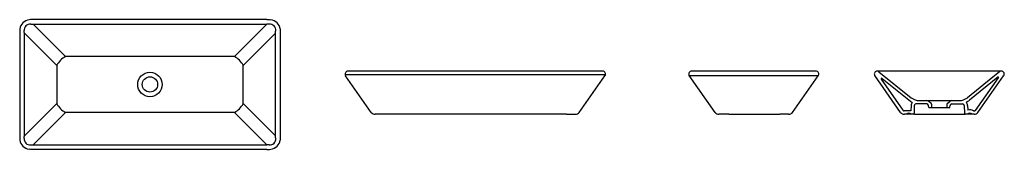
# Model space of a CAD drawing. Units: millimetres. Extents: x 851.65 to 854.67, y 963.94 to 964.33.
import ezdxf

# ---------------------------------------------------------------- set-up
doc = ezdxf.new("R2010")
doc.units = ezdxf.units.MM
doc.layers.add('SANINDUSA', color=3, linetype='Continuous')

msp = doc.modelspace()

# ---------------------------------------------------------------- linework, layer by layer
at = {"layer": 'SANINDUSA', "linetype": 'Continuous'}
for p, q in [((851.684, 964.3349), (851.6798, 964.3347)), ((851.6921, 964.3349), (851.684, 964.3349)), ((852.4084, 964.3349), (851.6921, 964.3349)), ((851.6921, 964.3206), (852.4084, 964.3206)), ((851.7913, 964.2214), (851.6921, 964.3206)), ((852.3093, 964.2214), (852.4084, 964.3206)), ((852.4084, 964.3349), (852.4166, 964.3349)), ((852.4166, 964.3349), (852.4207, 964.3347)), ((851.6512, 964.3062), (851.651, 964.3019)), ((851.651, 964.3019), (851.651, 964.2938)), ((851.651, 964.2938), (851.651, 963.9775)), ((851.6653, 963.9775), (851.6653, 964.2938)), ((851.7647, 964.1944), (851.6653, 964.2938)), ((852.3358, 964.1944), (852.4352, 964.2938)), ((852.4352, 963.9775), (852.4352, 964.2938)), ((852.4493, 964.3062), (852.4496, 964.3019)), ((852.4496, 964.3019), (852.4496, 964.2938)), ((852.4496, 964.2938), (852.4496, 963.9775)), ((852.3093, 964.2214), (851.7913, 964.2214)), ((851.7647, 964.1944), (851.7645, 964.0767)), ((852.3358, 964.0768), (852.336, 964.1946)), ((853.4377, 964.1767), (852.6572, 964.1767)), ((854.0913, 964.1767), (853.7108, 964.1767)), ((854.6602, 964.1767), (854.2797, 964.1767)), ((852.6483, 964.1659), (853.4466, 964.1659)), ((851.6653, 963.9775), (851.7647, 964.0768)), ((852.4352, 963.9775), (852.3358, 964.0768)), ((854.4318, 964.0758), (854.3976, 964.0758)), ((854.4089, 964.0863), (854.4312, 964.0863)), ((854.4312, 964.0863), (854.5087, 964.0863)), ((854.5087, 964.0863), (854.5309, 964.0863)), ((854.5087, 964.0863), (854.5218, 964.0863)), ((851.7913, 964.0499), (851.6921, 963.9507)), ((852.3093, 964.0499), (851.7913, 964.0499)), ((852.3093, 964.0499), (852.4084, 963.9507)), ((854.3824, 964.0543), (854.3626, 964.0543)), ((854.3834, 964.071), (854.3829, 964.0547)), ((854.3933, 964.0707), (854.3927, 964.0473)), ((854.5769, 964.0543), (854.5753, 964.0543)), ((852.7675, 964.0443), (852.7404, 964.0443)), ((853.3276, 964.0443), (852.7675, 964.0443)), ((853.3275, 964.0443), (853.3547, 964.0443)), ((853.8213, 964.0443), (853.7941, 964.0443)), ((853.8245, 964.0443), (853.8213, 964.0443)), ((853.8245, 964.0443), (853.8323, 964.0443)), ((853.8323, 964.0443), (853.8706, 964.0443)), ((853.8706, 964.0443), (853.8786, 964.0443)), ((853.8786, 964.0443), (853.9236, 964.0443)), ((853.9236, 964.0443), (853.9316, 964.0443)), ((853.9316, 964.0443), (853.9698, 964.0443)), ((853.9698, 964.0443), (853.9808, 964.0443)), ((853.9862, 964.0443), (853.9808, 964.0443)), ((854.0028, 964.0443), (853.9864, 964.0443)), ((854.008, 964.0443), (854.0028, 964.0443)), ((854.3901, 964.0443), (854.3629, 964.0443)), ((854.3934, 964.0443), (854.3901, 964.0443)), ((854.3934, 964.0443), (854.4012, 964.0443)), ((854.4012, 964.0443), (854.4394, 964.0443)), ((854.4394, 964.0443), (854.4474, 964.0443)), ((854.4474, 964.0443), (854.4924, 964.0443)), ((854.4924, 964.0443), (854.5005, 964.0443)), ((854.5005, 964.0443), (854.5386, 964.0443)), ((854.5386, 964.0443), (854.5496, 964.0443)), ((854.5551, 964.0443), (854.5496, 964.0443)), ((854.5717, 964.0443), (854.5553, 964.0443)), ((854.5769, 964.0443), (854.5717, 964.0443)), ((851.651, 963.9775), (851.651, 963.9694)), ((851.651, 963.9694), (851.6512, 963.9651)), ((852.4496, 963.9694), (852.4493, 963.9651)), ((852.4496, 963.9775), (852.4496, 963.9694)), ((851.684, 963.9364), (851.6797, 963.9366)), ((851.6921, 963.9364), (851.684, 963.9364)), ((851.6921, 963.9507), (852.4084, 963.9507)), ((852.4084, 963.9364), (851.6921, 963.9364)), ((852.4084, 963.9364), (852.4166, 963.9364)), ((852.4166, 963.9364), (852.4209, 963.9366))]:
    msp.add_line(p, q, dxfattribs=at)
at = {"layer": 'SANINDUSA'}
for p, q in [((854.285, 964.1749), (854.3838, 964.0951)), ((854.6548, 964.1749), (854.6338, 964.158)), ((852.7288, 964.0497), (852.6498, 964.1625)), ((853.3661, 964.0497), (853.4451, 964.1625)), ((853.7825, 964.0497), (853.7031, 964.1631)), ((853.7031, 964.1631), (854.0991, 964.1631)), ((854.0196, 964.0497), (854.0982, 964.1618)), ((854.3514, 964.0497), (854.272, 964.1631)), ((854.2916, 964.1516), (854.3585, 964.0564)), ((854.2945, 964.1543), (854.3865, 964.0801)), ((854.6338, 964.158), (854.5559, 964.095)), ((854.6496, 964.1578), (854.5622, 964.0873)), ((854.5806, 964.0559), (854.6511, 964.1565)), ((854.5885, 964.0497), (854.667, 964.1618)), ((854.4454, 964.0772), (854.4377, 964.0838)), ((854.4945, 964.0772), (854.5021, 964.0838)), ((854.508, 964.0758), (854.5415, 964.0758)), ((854.4373, 964.066), (854.4368, 964.0712)), ((854.4454, 964.0642), (854.4393, 964.0642)), ((854.4944, 964.0642), (854.4454, 964.0642)), ((854.4464, 964.0749), (854.4464, 964.0652)), ((854.4934, 964.0749), (854.4934, 964.0652)), ((854.5006, 964.0642), (854.4944, 964.0642)), ((854.5026, 964.066), (854.503, 964.0712)), ((854.5465, 964.0709), (854.5471, 964.0473)), ((854.5565, 964.0712), (854.5569, 964.0573))]:
    msp.add_line(p, q, dxfattribs=at)
at = {"layer": 'SANINDUSA', "linetype": 'Continuous', "flags": 128}
for points in [[(851.6848, 964.3211), (851.6872, 964.3209), (851.6897, 964.3207), (851.6921, 964.3206)], [(852.4158, 964.3211), (852.4133, 964.3209), (852.4108, 964.3207), (852.4084, 964.3206)], [(851.6653, 964.2938), (851.6651, 964.2962), (851.665, 964.2986), (851.6648, 964.3011)], [(852.4352, 964.2938), (852.4354, 964.2962), (852.4356, 964.2986), (852.4358, 964.3011)], [(854.3976, 964.0758), (854.3961, 964.0754), (854.3949, 964.0745), (854.394, 964.0734), (854.3935, 964.072), (854.3933, 964.0707)], [(851.6648, 963.9702), (851.665, 963.9726), (851.6651, 963.9751), (851.6653, 963.9775)], [(852.4358, 963.9702), (852.4356, 963.9726), (852.4354, 963.9751), (852.4352, 963.9775)], [(851.6848, 963.9502), (851.6872, 963.9504), (851.6897, 963.9505), (851.6921, 963.9507)], [(852.4158, 963.9502), (852.4133, 963.9504), (852.4108, 963.9505), (852.4084, 963.9507)]]:
    msp.add_lwpolyline(points, dxfattribs=at)
at = {"layer": 'SANINDUSA', "linetype": 'Continuous'}
for radius in [0.0376, 0.0235]:
    msp.add_circle((852.0503, 964.1357), radius, dxfattribs=at)
for centre, radius, start, end in [((851.6841, 964.3018), 0.0331, 97.477, 172.3889), ((851.6827, 964.3031), 0.0181, 83.5722, 186.4278), ((852.4178, 964.3031), 0.0181, 353.5722, 96.4278), ((852.4164, 964.3018), 0.0331, 7.6111, 82.523), ((851.8235, 964.1624), 0.0672, 118.6394, 151.3606), ((852.2771, 964.1624), 0.0672, 28.6394, 61.3606), ((853.7108, 964.1677), 0.009, 90, 203.173), ((854.0913, 964.1677), 0.009, 319.5767, 90), ((854.2797, 964.1677), 0.009, 90, 203.173), ((854.6602, 964.1677), 0.009, 90.0151, 126.4936), ((854.6602, 964.1677), 0.009, 319.5767, 90), ((851.8235, 964.1089), 0.0672, 208.6394, 241.3606), ((852.2771, 964.1089), 0.0672, 298.6394, 331.3606), ((854.3987, 964.0708), 0.0153, 142.5899, 179.2309), ((854.3765, 964.0359), 0.0118, 45, 135), ((854.3898, 964.0471), 0.00289, 276.7482, 3.4394), ((854.55, 964.0471), 0.00283, 175.4598, 263.673), ((854.5634, 964.0359), 0.0118, 45, 135), ((854.5634, 964.0359), 0.0218, 57.7055, 105.7298), ((854.5753, 964.0548), 0.0005, 237.7055, 270), ((851.6841, 963.9695), 0.0331, 187.6627, 262.3373), ((851.6827, 963.9681), 0.0181, 173.5722, 276.4278), ((852.4178, 963.9681), 0.0181, 263.5722, 6.4278), ((852.4164, 963.9695), 0.0331, 277.6627, 352.3373)]:
    msp.add_arc(centre, radius, start, end, dxfattribs=at)
at = {"layer": 'SANINDUSA'}
for centre, radius, start, end in [((852.6572, 964.1677), 0.009, 90, 215.0179), ((853.4377, 964.1677), 0.009, 324.9821, 90), ((854.2798, 964.168), 0.00864, 52.7288, 90.6712), ((853.7089, 964.1669), 0.00691, 203.4986, 213.3846), ((854.2777, 964.1669), 0.00691, 203.4986, 213.3846), ((854.2933, 964.1528), 0.002, 51.0909, 215.0552), ((854.6503, 964.1571), 0.001, 324.9821, 128.9176), ((854.4089, 964.1263), 0.04, 231.0909, 270), ((854.4312, 964.0763), 0.01, 49, 90), ((854.4318, 964.0708), 0.005, 5, 90), ((854.4434, 964.0749), 0.003, 0, 49), ((854.4964, 964.0749), 0.003, 131, 180), ((854.5087, 964.0763), 0.01, 90, 131), ((854.508, 964.0708), 0.005, 90, 175), ((854.5309, 964.1263), 0.04, 270, 308.7171), ((854.5415, 964.0708), 0.005, 1.6155, 90), ((854.5532, 964.0809), 0.0005, 116.1511, 221.0025), ((854.5415, 964.0708), 0.015, 1.6155, 41.0025), ((854.5309, 964.1263), 0.05, 296.1511, 308.7171), ((852.7404, 964.0593), 0.015, 219.3821, 270), ((853.3545, 964.0593), 0.015, 270, 320.6179), ((853.7941, 964.0593), 0.015, 219.3821, 270), ((854.008, 964.0593), 0.015, 270, 320.6179), ((854.3629, 964.0593), 0.015, 219.3821, 270), ((854.3626, 964.0593), 0.005, 215.0552, 270), ((854.3824, 964.0548), 0.0005, 270, 358.3845), ((854.4393, 964.0662), 0.002, 185, 270), ((854.4454, 964.0652), 0.001, 270, 0), ((854.4944, 964.0652), 0.001, 180, 270), ((854.5006, 964.0662), 0.002, 270, 355), ((854.5574, 964.0574), 0.0005, 181.6155, 285.7298), ((854.5769, 964.0593), 0.005, 270, 317.4195), ((854.5769, 964.0593), 0.015, 270, 320.6179)]:
    msp.add_arc(centre, radius, start, end, dxfattribs=at)

doc.saveas('drawing.dxf')
